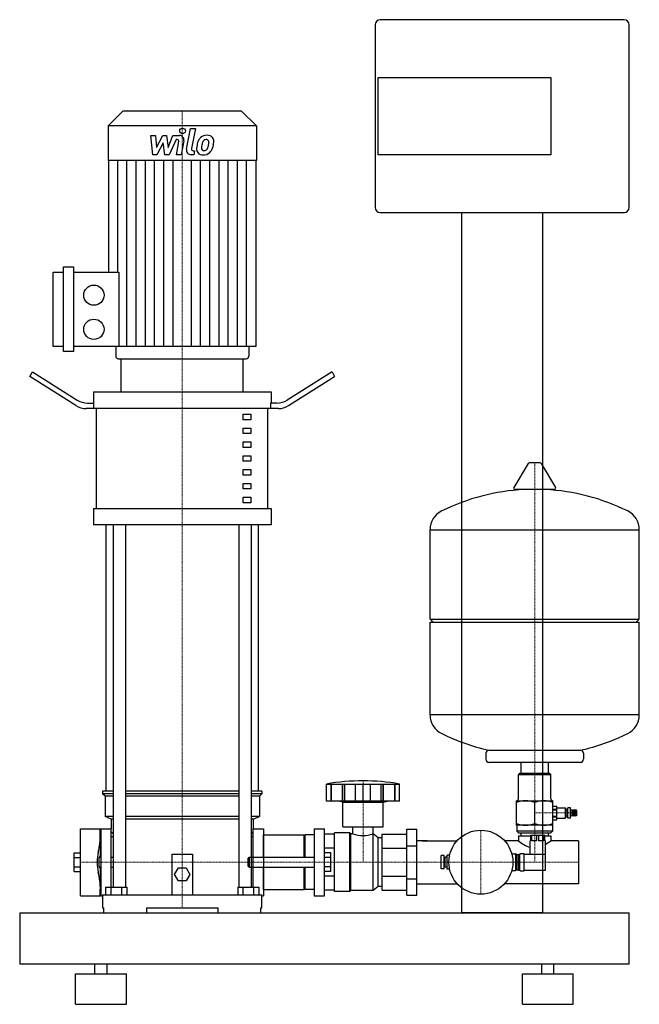
# Model space of a CAD drawing. Extents: x -160 to 450, y 0 to 970.
import ezdxf

# ---------------------------------------------------------------- set-up
doc = ezdxf.new("R2010")
doc.units = 0
doc.linetypes.add('DASHDOT', pattern=[1, 0.5, -0.25, 0, -0.25])
doc.layers.get('0').update_dxf_attribs({"color": 124})
doc.layers.add('CP_AXIS', color=143, linetype='DASHDOT', lineweight=18)
doc.layers.add('CP_DETAL', color=33, linetype='Continuous')

msp = doc.modelspace()

# ---------------------------------------------------------------- linework, layer by layer
at = {"extrusion": (0, 1, 0)}
for p, q in [((435, 970), (195, 970)), ((190, 965), (190, 785)), ((440, 785), (440, 965)), ((193, 913), (363, 913)), ((193, 837), (193, 913)), ((363, 913), (363, 837)), ((-58.4, 880), (-73, 865.4)), ((58.4, 880), (-58.4, 880)), ((58.4, 880), (73, 865.4)), ((73, 865.4), (-73, 865.4)), ((-73, 865.4), (-73, 831.2)), ((73, 865.4), (73, 831.2)), ((363, 837), (193, 837)), ((73, 831.2), (-73, 831.2)), ((-72.5, 831.2), (-72.5, 721.4)), ((72.5, 831.2), (72.5, 648.2)), ((195, 780), (435, 780)), ((275, 780), (275, 90)), ((355, 90), (355, 780)), ((-127, 648.2), (-127, 721.4)), ((-127, 721.4), (-117, 721.4)), ((-117, 643.2), (-117, 726.4)), ((-117, 726.4), (-107, 726.4)), ((-107, 726.4), (-107, 643.2)), ((-107, 721.4), (-62.43, 721.4)), ((-62.43, 721.4), (-62.43, 648.2)), ((-117, 648.2), (-127, 648.2)), ((-107, 643.2), (-117, 643.2)), ((72.5, 648.2), (-107, 648.2)), ((-65.5, 648.2), (-65.5, 638.5)), ((65.5, 648.2), (65.5, 638.5)), ((-63, 636), (63, 636)), ((-60, 603.24), (-60, 636)), ((60, 603.24), (60, 636)), ((-150, 618.38), (-147.5, 623.11)), ((-147.5, 623.11), (-103.3, 595.25)), ((147.5, 623.11), (103.3, 595.25)), ((147.5, 623.11), (150, 618.38)), ((-104.64, 589.79), (-150, 618.38)), ((104.64, 589.79), (150, 618.38)), ((-87.5, 603.24), (87.5, 603.24)), ((-87.5, 603.24), (-87.5, 592.32)), ((87.5, 603.24), (87.5, 592.32)), ((-93.3, 592.32), (-86.91, 592.32)), ((-86.91, 586.86), (-86.91, 592.32)), ((93.3, 592.32), (86.91, 592.32)), ((86.91, 592.32), (86.91, 586.86)), ((94.64, 586.86), (-94.64, 586.86)), ((-84.41, 488.58), (-84.41, 586.86)), ((84.41, 488.58), (84.41, 586.86)), ((60, 581.4), (67.5, 581.4)), ((60, 575.94), (60, 581.4)), ((67.5, 575.94), (60, 575.94)), ((67.5, 581.4), (67.5, 575.94)), ((60, 567.75), (67.5, 567.75)), ((60, 562.29), (60, 567.75)), ((67.5, 567.75), (67.5, 562.29)), ((67.5, 562.29), (60, 562.29)), ((60, 554.1), (67.5, 554.1)), ((60, 548.64), (60, 554.1)), ((67.5, 554.1), (67.5, 548.64)), ((67.5, 548.64), (60, 548.64)), ((60, 540.45), (67.5, 540.45)), ((60, 534.99), (60, 540.45)), ((67.5, 534.99), (60, 534.99)), ((67.5, 540.45), (67.5, 534.99)), ((60, 526.8), (67.5, 526.8)), ((60, 521.34), (60, 526.8)), ((67.5, 526.8), (67.5, 521.34)), ((340.64, 532.74), (326.39, 508.99)), ((352.29, 533.35), (341.71, 533.35)), ((353.36, 532.74), (367.61, 508.99)), ((67.5, 521.34), (60, 521.34)), ((60, 513.15), (67.5, 513.15)), ((60, 507.69), (60, 513.15)), ((67.5, 507.69), (60, 507.69)), ((67.5, 513.15), (67.5, 507.69)), ((366.54, 507.1), (327.46, 507.1)), ((60, 499.5), (67.5, 499.5)), ((60, 494.04), (60, 499.5)), ((67.5, 499.5), (67.5, 494.04)), ((-87.5, 488.58), (87.5, 488.58)), ((-87.5, 488.58), (-87.5, 472.2)), ((67.5, 494.04), (60, 494.04)), ((87.5, 488.58), (87.5, 472.2)), ((87.5, 472.2), (-87.5, 472.2)), ((-75, 210), (-75, 472.2)), ((-67.87, 472.2), (-67.87, 115.5)), ((-55.87, 472.2), (-55.87, 115.5)), ((55.87, 472.2), (55.87, 115.5)), ((67.87, 472.2), (67.87, 115.5)), ((75, 210), (75, 472.2)), ((244, 379.35), (244, 467.61)), ((244, 467.35), (450, 467.35)), ((450, 379.35), (450, 467.61)), ((244, 379.35), (450, 379.35)), ((247, 376.35), (244, 379.35)), ((447, 376.35), (450, 379.35)), ((244, 376.35), (450, 376.35)), ((244, 285.09), (244, 376.35)), ((450, 285.09), (450, 376.35)), ((244, 285.35), (450, 285.35)), ((299, 247.35), (299, 241.35)), ((395, 247.35), (395, 241.35)), ((392, 238.35), (302, 238.35)), ((333.55, 227.5), (333.55, 238.35)), ((360.45, 227.5), (360.45, 238.35)), ((332, 227.5), (331, 226.5)), ((331, 226.5), (363, 226.5)), ((331, 202.5), (331, 226.5)), ((362, 227.5), (332, 227.5)), ((362, 227.5), (363, 226.5)), ((363, 202.5), (363, 226.5)), ((142, 200), (142, 217)), ((146.49, 200), (146.49, 217)), ((146.82, 200), (146.82, 217)), ((157.85, 200), (157.85, 217)), ((158.14, 200), (158.14, 217)), ((160, 200), (160, 217)), ((170.62, 200), (170.62, 217)), ((178, 200), (178, 217)), ((185.38, 200), (185.38, 217)), ((196, 200), (196, 217)), ((197.86, 200), (197.86, 217)), ((198.15, 200), (198.15, 217)), ((209.18, 200), (209.18, 217)), ((209.51, 200), (209.51, 217)), ((214, 200), (214, 217)), ((-67.87, 210), (-78.5, 210)), ((-78.5, 210), (-78.5, 207.5)), ((-67.87, 207.5), (-78.5, 207.5)), ((-76, 205), (-78.5, 207.5)), ((-67.87, 205), (-76, 205)), ((-76, 205), (-76, 185)), ((55.87, 210), (-55.87, 210)), ((55.87, 207.5), (-55.87, 207.5)), ((55.87, 205), (-55.87, 205)), ((78.5, 210), (67.87, 210)), ((78.5, 207.5), (67.87, 207.5)), ((76, 205), (67.87, 205)), ((76, 205), (78.5, 207.5)), ((76, 205), (76, 185)), ((78.5, 210), (78.5, 207.5)), ((158, 199), (154, 200)), ((158, 199), (198, 199)), ((158, 175), (158, 199)), ((198, 199), (202, 200)), ((198, 175), (198, 199)), ((329, 176.5), (329, 200.5)), ((329, 200.5), (365, 200.5)), ((347, 178.11), (347, 198.89)), ((365, 176.5), (365, 200.5)), ((365, 195.25), (368.9, 195.25)), ((365, 195.24), (368.9, 195.24)), ((-67.87, 185), (-76, 185)), ((-70, 182.5), (-76, 185)), ((55.87, 185), (-55.87, 185)), ((76, 185), (67.87, 185)), ((70, 182.5), (76, 185)), ((365, 192.15), (368.9, 192.15)), ((365, 191.59), (368.9, 191.59)), ((365, 185.41), (368.9, 185.41)), ((365, 184.85), (368.9, 184.85)), ((368.9, 193.6), (376.9, 193.6)), ((376.9, 193.6), (376.9, 183.4)), ((377.9, 192.6), (376.9, 193.6)), ((377.9, 184.4), (376.9, 183.4)), ((377.9, 184.4), (377.9, 192.6)), ((377.9, 191.3), (379.65, 191.3)), ((377.9, 185.7), (379.65, 185.7)), ((379.65, 183.4), (379.65, 193.6)), ((382.15, 193.6), (379.65, 193.6)), ((382.15, 183.4), (382.15, 193.6)), ((383.05, 191.5), (382.15, 191.5)), ((383.05, 185.5), (382.15, 185.5)), ((383.05, 185.5), (383.05, 191.5)), ((384.45, 191), (383.05, 191.5)), ((384.45, 186), (383.05, 185.5)), ((384.45, 185.5), (384.45, 191.5)), ((385.85, 191), (384.45, 191.5)), ((385.85, 186), (384.45, 185.5)), ((385.85, 185.5), (385.85, 191.5)), ((387.25, 191), (385.85, 191.5)), ((387.25, 186), (385.85, 185.5)), ((387.25, 185.5), (387.25, 191.5)), ((388.65, 191), (387.25, 191.5)), ((388.65, 186), (387.25, 185.5)), ((388.65, 186), (388.65, 191)), ((-67.87, 182.5), (-70, 182.5)), ((-70, 182.5), (-70, 173)), ((55.87, 182.5), (-55.87, 182.5)), ((70, 182.5), (67.87, 182.5)), ((70, 182.5), (70, 173)), ((158, 175), (198, 175)), ((168.09, 168), (168.09, 175)), ((187.91, 168), (187.91, 175)), ((365, 176.5), (329, 176.5)), ((329.5, 176), (329.5, 170.5)), ((364.5, 176), (364.5, 170.5)), ((365, 181.76), (368.9, 181.76)), ((365, 181.75), (368.9, 181.75)), ((368.9, 183.4), (376.9, 183.4)), ((382.15, 183.4), (379.65, 183.4)), ((-100, 107), (-100, 173)), ((-100, 173), (-80.62, 173)), ((-80.62, 167.34), (-80.62, 173)), ((-80.52, 145), (-80.52, 172)), ((-80, 172), (-80.52, 172)), ((-80, 173), (-80, 107)), ((-80, 173), (-70, 173)), ((-70, 115.5), (-70, 173)), ((-70, 170), (-67.87, 167.87)), ((-70, 165.2), (-67.87, 165.2)), ((67.87, 167.87), (70, 170)), ((67.87, 165.2), (70, 165.2)), ((70, 115.5), (70, 173)), ((70, 173), (80, 173)), ((80, 173), (80, 107)), ((80, 145), (80, 167)), ((80, 167), (120, 167)), ((120, 145), (120, 167)), ((120, 166), (121, 167)), ((121, 145), (121, 167)), ((130, 167), (121, 167)), ((130, 173), (130, 107)), ((130, 173), (140, 173)), ((140, 107), (140, 173)), ((150, 167.71), (140, 167.71)), ((150, 111), (150, 169)), ((165, 169), (150, 169)), ((165, 111), (165, 169)), ((166, 168), (165, 169)), ((166, 112), (166, 168)), ((168.09, 168), (166, 168)), ((188, 168), (187.91, 168)), ((188, 112), (188, 168)), ((193, 164), (188, 168)), ((197, 167.71), (221, 167.71)), ((197, 112.29), (197, 167.71)), ((221, 172.5), (231, 172.5)), ((221, 107.5), (221, 172.5)), ((231, 107.5), (231, 172.5)), ((364.5, 170.5), (329.5, 170.5)), ((331, 169), (329.5, 170.5)), ((331, 169), (363, 169)), ((331, 166), (343, 166)), ((331, 166), (331, 161.2)), ((333.55, 166), (333.55, 169)), ((343, 166.5), (357, 166.5)), ((343, 166.5), (343, 161)), ((344.17, 161), (344.17, 166.5)), ((348.83, 166.5), (348.83, 161)), ((351.17, 161), (351.17, 166.5)), ((355.83, 166.5), (355.83, 161)), ((357, 161), (357, 166.5)), ((357, 166), (363, 166)), ((360.45, 166), (360.45, 169)), ((363, 169), (364.5, 170.5)), ((363, 166), (363, 161.2)), ((193, 116), (193, 164)), ((197, 164), (193, 164)), ((221, 156.25), (231, 156.25)), ((236, 161.2), (270.7, 161.2)), ((331, 161.2), (317.3, 161.2)), ((343, 161), (342.5, 161)), ((342.5, 147.75), (342.5, 161)), ((348.83, 161), (344.17, 161)), ((355.83, 161), (351.17, 161)), ((357.5, 161), (357, 161)), ((357.5, 132.25), (357.5, 161)), ((390, 161.2), (363, 161.2)), ((390, 161.2), (390, 118.8)), ((-106.4, 130.76), (-106.4, 149.24)), ((-106.4, 149.24), (-100, 149.24)), ((-10, 108), (-10, 148)), ((-10, 148), (10, 148)), ((10, 148), (10, 108)), ((150, 153.86), (140, 153.86)), ((146.4, 149.24), (140, 149.24)), ((146.4, 130.76), (146.4, 149.24)), ((197, 153.86), (221, 153.86)), ((255, 133.5), (255, 146.5)), ((258, 146.5), (255, 146.5)), ((258, 133.5), (258, 146.5)), ((261, 133), (261, 147)), ((263.29, 147), (261, 147)), ((324.4, 148.25), (328, 148.25)), ((328, 148.25), (328, 131.75)), ((329.5, 147.5), (328, 148.25)), ((329.5, 147.5), (329.5, 132.5)), ((329.5, 147.5), (331.5, 147.5)), ((331.5, 147.8), (332.5, 147.8)), ((331.5, 132.2), (331.5, 147.8)), ((332.5, 132.2), (332.5, 147.8)), ((333.2, 148.5), (336.5, 148.5)), ((336.5, 131.5), (336.5, 148.5)), ((336.5, 147.75), (357.5, 147.75)), ((-106.4, 144.62), (-100, 144.62)), ((-81.61, 145), (-80, 145)), ((-70, 145), (-67.87, 145)), ((65, 144), (66, 145)), ((65, 136), (65, 144)), ((65, 136), (66, 135)), ((66, 145), (66, 135)), ((66, 145), (130, 145)), ((146.4, 144.62), (140, 144.62)), ((259, 143), (258, 143)), ((259, 137), (258, 137)), ((259, 135), (259, 145)), ((261, 145), (259, 145)), ((262.5, 140), (261, 140)), ((-106.4, 135.38), (-100, 135.38)), ((-106.4, 130.76), (-100, 130.76)), ((-81.61, 135), (-80, 135)), ((-80.52, 108), (-80.52, 135)), ((-70, 135), (-67.87, 135)), ((-7.51, 128), (-3.75, 134.5)), ((-3.75, 121.5), (-7.51, 128)), ((-3.75, 134.5), (3.75, 134.5)), ((3.75, 134.5), (7.51, 128)), ((7.51, 128), (3.75, 121.5)), ((66, 135), (130, 135)), ((80, 113), (80, 135)), ((120, 113), (120, 135)), ((121, 113), (121, 135)), ((146.4, 135.38), (140, 135.38)), ((146.4, 130.76), (140, 130.76)), ((150, 126.14), (140, 126.14)), ((197, 126.14), (221, 126.14)), ((258, 133.5), (255, 133.5)), ((261, 135), (259, 135)), ((263.29, 133), (261, 133)), ((324.4, 131.75), (328, 131.75)), ((329.5, 132.5), (328, 131.75)), ((329.5, 132.5), (331.5, 132.5)), ((331.5, 132.2), (332.5, 132.2)), ((333.2, 131.5), (336.5, 131.5)), ((336.5, 132.25), (357.5, 132.25)), ((3.75, 121.5), (-3.75, 121.5)), ((221, 123.75), (231, 123.75)), ((236, 118.8), (270.7, 118.8)), ((390, 118.8), (317.3, 118.8)), ((-100, 107), (-80.62, 107)), ((-80.62, 107), (-80.62, 112.66)), ((-80, 108), (-80.52, 108)), ((-80, 107), (-78.5, 107)), ((-78.5, 108), (78.5, 108)), ((-78.5, 108), (-78.5, 95)), ((-75.39, 115.5), (-54.61, 115.5)), ((-75.39, 115.5), (-75.39, 108)), ((-70.2, 115.5), (-70.2, 108)), ((-59.8, 115.5), (-59.8, 108)), ((-54.61, 115.5), (-54.61, 108)), ((54.61, 115.5), (75.39, 115.5)), ((54.61, 115.5), (54.61, 108)), ((59.8, 115.5), (59.8, 108)), ((70.2, 115.5), (70.2, 108)), ((75.39, 115.5), (75.39, 108)), ((78.5, 95), (78.5, 108)), ((78.5, 107), (80, 107)), ((80, 113), (120, 113)), ((120, 114), (121, 113)), ((130, 113), (121, 113)), ((130, 107), (140, 107)), ((150, 112.29), (140, 112.29)), ((165, 111), (150, 111)), ((166, 112), (165, 111)), ((188, 112), (166, 112)), ((193, 116), (188, 112)), ((197, 116), (193, 116)), ((197, 112.29), (221, 112.29)), ((221, 107.5), (231, 107.5)), ((-160, 90), (-160, 40)), ((-160, 90), (440, 90)), ((-78.5, 95), (-77.39, 95)), ((-77.39, 95), (-77.39, 90)), ((-35, 90), (-35, 95)), ((-35, 95), (35, 95)), ((35, 95), (35, 90)), ((77.39, 90), (77.39, 95)), ((77.39, 95), (78.5, 95)), ((355, 90), (275, 90)), ((440, 40), (440, 90)), ((-160, 40), (440, 40)), ((-86, 30), (-86, 40)), ((-74, 30), (-74, 40)), ((354, 30), (354, 40)), ((366, 30), (366, 40)), ((-105, 30), (-55, 30)), ((-105, 0), (-105, 30)), ((-55, 0), (-55, 30)), ((335, 30), (385, 30)), ((335, 0), (335, 30)), ((385, 0), (385, 30)), ((-105, 0), (-55, 0)), ((335, 0), (385, 0))]:
    msp.add_line(p, q, dxfattribs=at)
for p, q in [((-60, 636), (60, 636)), ((301.81, 250.34), (391.81, 250.34)), ((142, 217), (214, 217)), ((214, 200), (142, 200)), ((368.9, 181.75), (368.9, 195.24)), ((241, 161.2), (231, 161.2)), ((231, 118.8), (241, 118.8)), ((315, 90), (315, 90))]:
    msp.add_line(p, q)
for centre, radius in [((-87, 698.6), 10), ((-87, 665), 10), ((294, 140), 31.5)]:
    msp.add_circle(centre, radius)
for centre, radius, start, end in [((195, 965), 5, 90, 180), ((435, 965), 5, 0, 90), ((195, 785), 5, 180, 270), ((435, 785), 5, 270, 0), ((-63, 638.5), 2.5, 180, 270), ((63, 638.5), 2.5, 270, 0), ((341.71, 532.1), 1.25, 90, 149.03624), ((352.29, 532.1), 1.25, 30.96376, 90), ((347, 300.35), 207, 92.81622, 116.25451), ((327.46, 508.35), 1.25, 149.03624, 270), ((347, 300.35), 207, 63.74549, 87.18378), ((366.54, 508.35), 1.25, 270, 30.96376), ((264.5, 467.61), 20.5, 116.25451, 180), ((429.5, 467.61), 20.5, 0, 63.74549), ((264.5, 285.09), 20.5, 180, 243.74549), ((429.5, 285.09), 20.5, 296.25451, 0), ((347, 452.35), 207, 243.74549, 257.38921), ((347, 452.35), 207, 282.61079, 296.25451), ((302, 247.35), 3, 93.70205, 180), ((392, 247.35), 3, 0, 86.29795), ((302, 241.35), 3, 180, 270), ((392, 241.35), 3, 270, 0), ((178, 15.41), 204.78, 79.87504, 100.12496), ((329, 202.5), 2, 270, 0), ((338, 174.5), 26, 69.74384, 110.25616), ((356, 174.5), 26, 69.74384, 110.25616), ((365, 202.5), 2, 180, 270), ((338, 202.5), 26, 249.74384, 290.25616), ((329, 176), 0.5, 0, 90), ((356, 202.5), 26, 249.74384, 290.25616), ((365, 176), 0.5, 90, 180), ((-145.68, 166.08), 65.06, 345.63947, 1.11035), ((-190.71, 161.28), 110.71, 5.55853, 6.07875), ((178, 194.19), 28, 249.27221, 290.72779), ((354.85, 189.53), 37.03, 229.91009, 250.5233), ((322.34, 214.56), 67.08, 301.60354, 307.30266), ((-34.47, 140), 49.19, 168.33974, 191.66026), ((-81.26, 145.34), 0.159, 36.11361, 148.57461), ((333.2, 147.8), 0.7, 90, 180), ((-58.71, 140), 23.44, 167.68265, 192.31735), ((-80.58, 144.74), 1.06, 139.78944, 165.73162), ((-81.99, 144.76), 1.09, 12.47266, 37.96746), ((-142.65, 114.27), 62.05, 358.51119, 14.73899), ((-80.58, 135.26), 1.06, 194.26838, 220.21056), ((-81.26, 134.66), 0.159, 211.42539, 323.88639), ((-81.99, 135.24), 1.09, 322.03254, 347.52734), ((333.2, 132.2), 0.7, 180, 270), ((-190.71, 118.72), 110.71, 353.92125, 354.44147)]:
    msp.add_arc(centre, radius, start, end)
for centre, start_param, end_param in [((-93.3, 614.16), 2.617994, 3.141593), ((93.3, 614.16), 3.141593, 3.665191), ((-94.64, 608.7), 2.617994, 3.141593), ((94.64, 608.7), 3.141593, 3.665191)]:
    msp.add_ellipse(centre, major_axis=(0, 21.84), ratio=0.915751, start_param=start_param, end_param=end_param)
at = {"layer": 'CP_AXIS'}
for p, q in [((0, 636), (0, 880)), ((0, 95), (0, 636)), ((347, 140), (347, 533.35)), ((178, 220.19), (178, 140)), ((388.65, 188.5), (347, 188.5)), ((294, 171.5), (294, 108.5)), ((-100, 140), (80, 140)), ((80, 140), (241, 140)), ((236, 140), (390, 140))]:
    msp.add_line(p, q, dxfattribs=at)
at = {"layer": 'CP_DETAL'}
for p, q in [((-31.05, 855.92), (-26.17, 855.92)), ((-29.05, 836.94), (-31.05, 855.92)), ((-26.17, 855.92), (-25.39, 844.19)), ((-25.39, 844.19), (-19.25, 855.92)), ((-19.25, 855.92), (-15.54, 855.92)), ((-15.54, 855.92), (-13.93, 844.19)), ((-13.93, 844.19), (-9.19, 855.92)), ((-9.19, 855.92), (-2.82, 855.93)), ((4.27, 842.3), (8.27, 862.88)), ((8.27, 862.88), (13.01, 862.88)), ((13.01, 862.88), (9.13, 842.96)), ((-18.63, 848.85), (-24.92, 836.94)), ((-16.98, 836.94), (-18.63, 848.85)), ((-6.02, 851.92), (-12.84, 836.94)), ((-4.91, 851.92), (-6.02, 851.92)), ((-5.75, 836.93), (-3.25, 849.91)), ((1.61, 850.59), (-1.01, 836.93)), ((-24.92, 836.94), (-29.05, 836.94)), ((-12.84, 836.94), (-16.98, 836.94)), ((-1.01, 836.93), (-5.75, 836.93)), ((11.46, 836.94), (8.69, 836.94)), ((10.79, 840.95), (12.24, 840.95)), ((12.24, 840.95), (11.46, 836.94)), ((-63.44, 721.4), (-63.44, 831.2)), ((-54.38, 648.2), (-54.38, 831.2)), ((-45.31, 648.2), (-45.31, 831.2)), ((-36.25, 648.2), (-36.25, 831.2)), ((-27.19, 648.2), (-27.19, 831.2)), ((-18.12, 648.2), (-18.12, 831.2)), ((-9.06, 648.2), (-9.06, 831.2)), ((9.06, 648.2), (9.06, 831.2)), ((18.12, 648.2), (18.12, 831.2)), ((27.19, 648.2), (27.19, 831.2)), ((36.25, 648.2), (36.25, 831.2)), ((45.31, 648.2), (45.31, 831.2)), ((54.38, 648.2), (54.38, 831.2)), ((63.44, 648.2), (63.44, 831.2))]:
    msp.add_line(p, q, dxfattribs=at)
msp.add_circle((0.32, 860.38), 2.81, dxfattribs=at)
for centre, radius, start, end in [((-2.81, 851.43), 4.5, 349.14628, 90.1097), ((23.89, 847.08), 8.85, 130.4936, 150.86472), ((24.35, 846.72), 9.42, 89.32867, 131.19838), ((24.89, 849.62), 6.53, 39.86254, 93.78775), ((25.31, 850.35), 5.75, 357.21753, 36.91765), ((-4.91, 850.23), 1.69, 349.12824, 90.03612), ((36.63, 841.89), 22.53, 168.33329, 176.52588), ((30.99, 843.87), 16.63, 153.11154, 171.0742), ((21.9, 843.55), 2.97, 173.0647, 215.67225), ((35.29, 843.01), 16.36, 167.85106, 176.83157), ((44.64, 841.61), 25.79, 165.01044, 169.18658), ((24.72, 847.27), 5.1, 132.32247, 168.54459), ((23.55, 848.39), 3.49, 88.6944, 130.59674), ((23.7, 848.7), 3.18, 69.364, 91.28334), ((24.06, 849.73), 2.09, 38.89188, 68.62272), ((11.86, 848.91), 14.29, 336.53024, 350.06328), ((23.4, 849.38), 2.83, 358.4755, 35.93303), ((8.16, 849.78), 18.08, 349.37609, 358.47941), ((3.23, 851.69), 27.9, 343.06336, 349.16054), ((11.96, 850.49), 19.1, 347.78458, 358.75865), ((8.69, 841.44), 4.5, 169.00415, 270), ((10.79, 842.63), 1.69, 169.00415, 270), ((20, 842.58), 5.9, 173.44296, 216.79019), ((20.22, 843.07), 6.37, 219.11758, 274.24105), ((21.32, 843.37), 2.39, 220.25404, 274.7357), ((20.74, 846.39), 9.67, 269.67378, 310.63898), ((20.91, 849.33), 8.37, 274.18455, 282.23013), ((21.65, 844.48), 3.49, 287.23719, 310.2783), ((21.08, 845.05), 4.28, 311.13806, 334.81622), ((20.87, 846.15), 9.41, 311.00226, 344.05833)]:
    msp.add_arc(centre, radius, start, end, dxfattribs=at)

doc.saveas('drawing.dxf')
